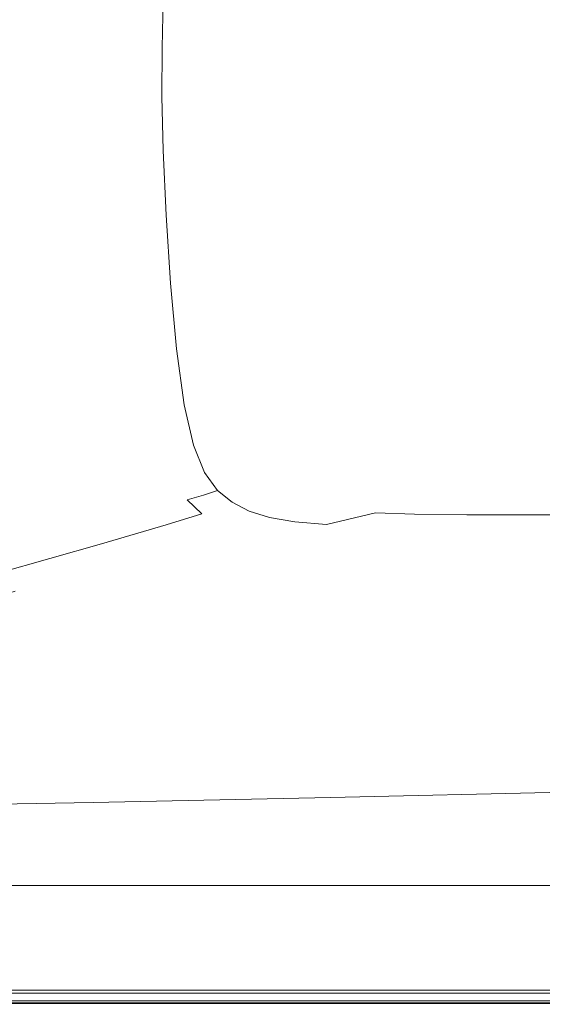
# Model space of a CAD drawing. Extents: x -850 to 850, y -350 to 350.
# Drawn here: x -587 to -400, y -350 to 4 of the extents above; entities that cross this region are included whole.
import ezdxf

# ---------------------------------------------------------------- set-up
doc = ezdxf.new("R2010")
doc.units = 0
doc.header["$LTSCALE"] = 500
doc.header["$MEASUREMENT"] = 0
doc.layers.add('OPTIMA_CERAMIKA', color=7, linetype='Continuous')

msp = doc.modelspace()

# ---------------------------------------------------------------- linework, layer by layer
at = {"layer": 'OPTIMA_CERAMIKA', "lineweight": 0}
for points, invisible_edges in [([(825.04, 332.69, -292.5), (-630.47, -293.14, -292.24), (-836, 327.46, -292.5), (825.04, 332.69, -292.5)], 15), ([(825.04, 332.69, -292.5), (-609.27, -292.86, -292.3), (-630.47, -293.14, -292.24), (825.04, 332.69, -292.5)], 15), ([(825.04, 332.69, -292.5), (609.27, -292.86, -292.3), (-609.27, -292.86, -292.3), (825.04, 332.69, -292.5)], 15), ([(-624.85, -4.16, 6), (-585.8, -5.13, -55.47), (-585.4, 15.04, -55.47), (-624.44, 18.14, 6)], 15), ([(-561.34, -5.74, -94.42), (-560.94, 13.08, -94.42), (-585.4, 15.04, -55.47), (-585.8, -5.13, -55.47)], 15), ([(-547.81, -6.09, -116.48), (-547.42, 11.97, -116.48), (-560.94, 13.08, -94.42), (-561.34, -5.74, -94.42)], 15), ([(-547.81, -6.09, -116.48), (-541.56, -6.26, -127.32), (-541.17, 11.42, -127.32), (-547.42, 11.97, -116.48)], 15), ([(-541.56, -6.26, -127.32), (-538.94, -6.34, -132.58), (-538.55, 11.16, -132.58), (-541.17, 11.42, -127.32)], 15), ([(-536.28, -6.43, -137.91), (-535.9, 10.89, -137.91), (-538.55, 11.16, -132.58), (-538.94, -6.34, -132.58)], 15), ([(-517.81, -6.41, -142.94), (-517.43, 10.49, -142.94), (-535.9, 10.89, -137.91), (-536.28, -6.43, -137.91)], 11), ([(-517.81, -6.41, -142.94), (-467.72, -6.2, -147.33), (-467.36, 9.84, -147.33), (-517.43, 10.49, -142.94)], 15), ([(-467.72, -6.2, -147.33), (-370.24, -5.7, -150.72), (-369.92, 8.81, -150.72), (-467.36, 9.84, -147.33)], 15), ([(-624.85, -4.16, 6), (-624.72, -26.57, 6), (-585.74, -25.44, -55.47), (-585.8, -5.13, -55.47)], 15), ([(-561.34, -5.74, -94.42), (-585.8, -5.13, -55.47), (-585.74, -25.44, -55.47), (-561.32, -24.72, -94.42)], 15), ([(-547.81, -6.09, -116.48), (-561.34, -5.74, -94.42), (-561.32, -24.72, -94.42), (-547.82, -24.32, -116.48)], 15), ([(-547.81, -6.09, -116.48), (-547.82, -24.32, -116.48), (-541.59, -24.12, -127.32), (-541.56, -6.26, -127.32)], 15), ([(-541.56, -6.26, -127.32), (-541.59, -24.12, -127.32), (-538.97, -24.02, -132.58), (-538.94, -6.34, -132.58)], 15), ([(-536.28, -6.43, -137.91), (-538.94, -6.34, -132.58), (-538.97, -24.02, -132.58), (-536.32, -23.93, -137.91)], 15), ([(-517.81, -6.41, -142.94), (-536.28, -6.43, -137.91), (-536.32, -23.93, -137.91), (-517.85, -23.5, -142.94)], 13), ([(-517.81, -6.41, -142.94), (-517.85, -23.5, -142.94), (-467.76, -22.42, -147.33), (-467.72, -6.2, -147.33)], 15), ([(-467.72, -6.2, -147.33), (-467.76, -22.42, -147.33), (-370.26, -20.36, -150.72), (-370.24, -5.7, -150.72)], 15), ([(-467.76, -22.42, -147.33), (-467.36, -40.52, -147.33), (-369.89, -36.74, -150.72), (-370.26, -20.36, -150.72)], 15), ([(-561.32, -24.72, -94.42), (-585.74, -25.44, -55.47), (-585.12, -47.13, -55.47), (-560.79, -45.35, -94.42)], 15), ([(-547.82, -24.32, -116.48), (-561.32, -24.72, -94.42), (-560.79, -45.35, -94.42), (-547.34, -44.35, -116.48)], 15), ([(-547.82, -24.32, -116.48), (-547.34, -44.35, -116.48), (-541.13, -43.85, -127.32), (-541.59, -24.12, -127.32)], 15), ([(-541.59, -24.12, -127.32), (-541.13, -43.85, -127.32), (-538.52, -43.61, -132.58), (-538.97, -24.02, -132.58)], 15), ([(-536.32, -23.93, -137.91), (-538.97, -24.02, -132.58), (-538.52, -43.61, -132.58), (-535.89, -43.37, -137.91)], 15), ([(-517.85, -23.5, -142.94), (-536.32, -23.93, -137.91), (-535.89, -43.37, -137.91), (-517.43, -42.54, -142.94)], 13), ([(-517.85, -23.5, -142.94), (-517.43, -42.54, -142.94), (-467.36, -40.52, -147.33), (-467.76, -22.42, -147.33)], 15), ([(-624.72, -26.57, 6), (-623.96, -49.93, 6), (-585.12, -47.13, -55.47), (-585.74, -25.44, -55.47)], 15), ([(-466.4, -62.22, -147.33), (-369, -56.39, -150.72), (-369.89, -36.74, -150.72), (-467.36, -40.52, -147.33)], 15), ([(-516.43, -65.3, -142.94), (-466.4, -62.22, -147.33), (-467.36, -40.52, -147.33), (-517.43, -42.54, -142.94)], 15), ([(-559.64, -69.12, -94.42), (-560.79, -45.35, -94.42), (-585.12, -47.13, -55.47), (-583.85, -71.43, -55.47)], 15), ([(-546.25, -67.81, -116.48), (-547.34, -44.35, -116.48), (-560.79, -45.35, -94.42), (-559.64, -69.12, -94.42)], 15), ([(-546.25, -67.81, -116.48), (-540.08, -67.16, -127.32), (-541.13, -43.85, -127.32), (-547.34, -44.35, -116.48)], 15), ([(-540.08, -67.16, -127.32), (-537.48, -66.85, -132.58), (-538.52, -43.61, -132.58), (-541.13, -43.85, -127.32)], 15), ([(-534.86, -66.53, -137.91), (-535.89, -43.37, -137.91), (-538.52, -43.61, -132.58), (-537.48, -66.85, -132.58)], 15), ([(-516.43, -65.3, -142.94), (-517.43, -42.54, -142.94), (-535.89, -43.37, -137.91), (-534.86, -66.53, -137.91)], 11), ([(-622.5, -75.08, 6), (-583.85, -71.43, -55.47), (-585.12, -47.13, -55.47), (-623.96, -49.93, 6)], 15), ([(-464.9, -85.25, -147.33), (-367.62, -77.25, -150.72), (-369, -56.39, -150.72), (-466.4, -62.22, -147.33)], 15), ([(-514.85, -89.42, -142.94), (-464.9, -85.25, -147.33), (-466.4, -62.22, -147.33), (-516.43, -65.3, -142.94)], 15), ([(-544.57, -92.46, -116.48), (-538.43, -91.75, -127.32), (-540.08, -67.16, -127.32), (-546.25, -67.81, -116.48)], 15), ([(-538.43, -91.75, -127.32), (-535.86, -91.4, -132.58), (-537.48, -66.85, -132.58), (-540.08, -67.16, -127.32)], 15), ([(-533.25, -91.05, -137.91), (-534.86, -66.53, -137.91), (-537.48, -66.85, -132.58), (-535.86, -91.4, -132.58)], 15), ([(-514.85, -89.42, -142.94), (-516.43, -65.3, -142.94), (-534.86, -66.53, -137.91), (-533.25, -91.05, -137.91)], 11), ([(-557.87, -93.91, -94.42), (-559.64, -69.12, -94.42), (-583.85, -71.43, -55.47), (-581.94, -96.46, -55.47)], 15), ([(-544.57, -92.46, -116.48), (-546.25, -67.81, -116.48), (-559.64, -69.12, -94.42), (-557.87, -93.91, -94.42)], 15), ([(-620.38, -100.5, 6), (-581.94, -96.46, -55.47), (-583.85, -71.43, -55.47), (-622.5, -75.08, 6)], 15), ([(-464.9, -85.25, -147.33), (-462.85, -107.35, -147.33), (-365.74, -97.28, -150.72), (-367.62, -77.25, -150.72)], 15), ([(-514.85, -89.42, -142.94), (-512.71, -112.57, -142.94), (-462.85, -107.35, -147.33), (-464.9, -85.25, -147.33)], 15), ([(-544.57, -92.46, -116.48), (-542.29, -116.07, -116.48), (-536.2, -115.3, -127.32), (-538.43, -91.75, -127.32)], 15), ([(-538.43, -91.75, -127.32), (-536.2, -115.3, -127.32), (-533.65, -114.94, -132.58), (-535.86, -91.4, -132.58)], 15), ([(-533.25, -91.05, -137.91), (-535.86, -91.4, -132.58), (-533.65, -114.94, -132.58), (-531.06, -114.56, -137.91)], 15), ([(-514.85, -89.42, -142.94), (-533.25, -91.05, -137.91), (-531.06, -114.56, -137.91), (-512.71, -112.57, -142.94)], 13), ([(-557.87, -93.91, -94.42), (-581.94, -96.46, -55.47), (-579.43, -120.35, -55.47), (-555.51, -117.61, -94.42)], 15), ([(-544.57, -92.46, -116.48), (-557.87, -93.91, -94.42), (-555.51, -117.61, -94.42), (-542.29, -116.07, -116.48)], 15), ([(-620.38, -100.5, 6), (-617.64, -124.66, 6), (-579.43, -120.35, -55.47), (-581.94, -96.46, -55.47)], 15), ([(-462.85, -107.35, -147.33), (-460.25, -126.26, -147.33), (-363.36, -114.43, -150.72), (-365.74, -97.28, -150.72)], 15), ([(-512.71, -112.57, -142.94), (-510, -132.38, -142.94), (-460.25, -126.26, -147.33), (-462.85, -107.35, -147.33)], 15), ([(-512.71, -112.57, -142.94), (-531.06, -114.56, -137.91), (-528.3, -134.71, -137.91), (-510, -132.38, -142.94)], 13), ([(-542.29, -116.07, -116.48), (-555.51, -117.61, -94.42), (-552.58, -138.14, -94.42), (-539.44, -136.4, -116.48)], 15), ([(-542.29, -116.07, -116.48), (-539.44, -136.4, -116.48), (-533.39, -135.54, -127.32), (-536.2, -115.3, -127.32)], 15), ([(-536.2, -115.3, -127.32), (-533.39, -135.54, -127.32), (-530.86, -135.13, -132.58), (-533.65, -114.94, -132.58)], 15), ([(-531.06, -114.56, -137.91), (-533.65, -114.94, -132.58), (-530.86, -135.13, -132.58), (-528.3, -134.71, -137.91)], 15), ([(-457.12, -139.71, -147.33), (-360.49, -126.63, -150.72), (-363.36, -114.43, -150.72), (-460.25, -126.26, -147.33)], 15), ([(-555.51, -117.61, -94.42), (-579.43, -120.35, -55.47), (-576.34, -141.21, -55.47), (-552.58, -138.14, -94.42)], 15), ([(-617.64, -124.66, 6), (-614.3, -146.05, 6), (-576.34, -141.21, -55.47), (-579.43, -120.35, -55.47)], 15), ([(-506.72, -146.51, -142.94), (-457.12, -139.71, -147.33), (-460.25, -126.26, -147.33), (-510, -132.38, -142.94)], 15), ([(-453.4, -148.81, -147.33), (-357.08, -134.89, -150.72), (-360.49, -126.63, -150.72), (-457.12, -139.71, -147.33)], 15), ([(-506.72, -146.51, -142.94), (-510, -132.38, -142.94), (-528.3, -134.71, -137.91), (-524.96, -149.12, -137.91)], 11), ([(-536.03, -151.21, -116.48), (-539.44, -136.4, -116.48), (-552.58, -138.14, -94.42), (-549.07, -153.36, -94.42)], 15), ([(-536.03, -151.21, -116.48), (-530.01, -150.15, -127.32), (-533.39, -135.54, -127.32), (-539.44, -136.4, -116.48)], 15), ([(-530.01, -150.15, -127.32), (-527.5, -149.64, -132.58), (-530.86, -135.13, -132.58), (-533.39, -135.54, -127.32)], 15), ([(-524.96, -149.12, -137.91), (-528.3, -134.71, -137.91), (-530.86, -135.13, -132.58), (-527.5, -149.64, -132.58)], 15), ([(-453.4, -148.81, -147.33), (-449.05, -154.65, -147.33), (-353.09, -140.2, -150.72), (-357.08, -134.89, -150.72)], 15), ([(-610.41, -163.15, 6), (-572.69, -157.16, -55.47), (-576.34, -141.21, -55.47), (-614.3, -146.05, 6)], 15), ([(-549.07, -153.36, -94.42), (-552.58, -138.14, -94.42), (-576.34, -141.21, -55.47), (-572.69, -157.16, -55.47)], 15), ([(-502.84, -156.1, -142.94), (-453.4, -148.81, -147.33), (-457.12, -139.71, -147.33), (-506.72, -146.51, -142.94)], 15), ([(-449.05, -154.65, -147.33), (-444.02, -158.36, -147.33), (-348.48, -143.55, -150.72), (-353.09, -140.2, -150.72)], 15), ([(-438.27, -161.02, -147.33), (-343.21, -145.95, -150.72), (-348.48, -143.55, -150.72), (-444.02, -158.36, -147.33)], 15), ([(-502.84, -156.1, -142.94), (-506.72, -146.51, -142.94), (-524.96, -149.12, -137.91), (-521.01, -158.98, -137.91)], 11), ([(-431.32, -162.83, -147.33), (-336.85, -147.58, -150.72), (-343.21, -145.95, -150.72), (-438.27, -161.02, -147.33)], 15), ([(-431.32, -162.83, -147.33), (-422.69, -164, -147.33), (-328.97, -148.62, -150.72), (-336.85, -147.58, -150.72)], 15), ([(-532, -161.64, -116.48), (-536.03, -151.21, -116.48), (-549.07, -153.36, -94.42), (-544.97, -164.34, -94.42)], 15), ([(-532, -161.64, -116.48), (-526.03, -160.3, -127.32), (-530.01, -150.15, -127.32), (-536.03, -151.21, -116.48)], 15), ([(-526.03, -160.3, -127.32), (-523.54, -159.64, -132.58), (-527.5, -149.64, -132.58), (-530.01, -150.15, -127.32)], 15), ([(-521.01, -158.98, -137.91), (-524.96, -149.12, -137.91), (-527.5, -149.64, -132.58), (-523.54, -159.64, -132.58)], 15), ([(-502.84, -156.1, -142.94), (-498.3, -162.31, -142.94), (-449.05, -154.65, -147.33), (-453.4, -148.81, -147.33)], 15), ([(-422.69, -164, -147.33), (-411.91, -164.71, -147.33), (-319.15, -149.28, -150.72), (-328.97, -148.62, -150.72)], 15), ([(-398.51, -165.17, -147.33), (-306.94, -149.74, -150.72), (-319.15, -149.28, -150.72), (-411.91, -164.71, -147.33)], 15), ([(-544.97, -164.34, -94.42), (-549.07, -153.36, -94.42), (-572.69, -157.16, -55.47), (-568.45, -169.1, -55.47)], 15), ([(-498.3, -162.31, -142.94), (-493.05, -166.31, -142.94), (-444.02, -158.36, -147.33), (-449.05, -154.65, -147.33)], 15), ([(-605.95, -176.61, 6), (-568.45, -169.1, -55.47), (-572.69, -157.16, -55.47), (-610.41, -163.15, 6)], 15), ([(-521.01, -158.98, -137.91), (-523.54, -159.64, -132.58), (-518.91, -166.3, -132.58), (-516.4, -165.44, -137.91)], 11), ([(-502.84, -156.1, -142.94), (-521.01, -158.98, -137.91), (-516.4, -165.44, -137.91), (-498.3, -162.31, -142.94)], 13), ([(-487.06, -169.23, -142.94), (-438.27, -161.02, -147.33), (-444.02, -158.36, -147.33), (-493.05, -166.31, -142.94)], 15), ([(-532, -161.64, -116.48), (-544.97, -164.34, -94.42), (-540.23, -172.13, -94.42), (-527.32, -168.81, -116.48)], 15), ([(-532, -161.64, -116.48), (-527.32, -168.81, -116.48), (-521.38, -167.14, -127.32), (-526.03, -160.3, -127.32)], 13), ([(-526.03, -160.3, -127.32), (-521.38, -167.14, -127.32), (-518.91, -166.3, -132.58), (-523.54, -159.64, -132.58)], 13), ([(-498.3, -162.31, -142.94), (-516.4, -165.44, -137.91), (-511.08, -169.68, -137.91), (-493.05, -166.31, -142.94)], 13), ([(-479.81, -171.27, -142.94), (-431.32, -162.83, -147.33), (-438.27, -161.02, -147.33), (-487.06, -169.23, -142.94)], 15), ([(-544.97, -164.34, -94.42), (-568.45, -169.1, -55.47), (-563.6, -177.94, -55.47), (-540.23, -172.13, -94.42)], 15), ([(-516.4, -165.44, -137.91), (-518.91, -166.3, -132.58), (-513.57, -170.76, -132.58), (-511.08, -169.68, -137.91)], 15), ([(-479.81, -171.27, -142.94), (-470.82, -172.61, -142.94), (-422.69, -164, -147.33), (-431.32, -162.83, -147.33)], 15), ([(-470.82, -172.61, -142.94), (-459.58, -173.45, -142.94), (-411.91, -164.71, -147.33), (-422.69, -164, -147.33)], 15), ([(-445.59, -173.97, -142.94), (-398.51, -165.17, -147.33), (-411.91, -164.71, -147.33), (-459.58, -173.45, -142.94)], 7), ([(-426.69, -174.22, -142.94), (-380.43, -165.42, -147.33), (-398.51, -165.17, -147.33), (-445.59, -173.97, -142.94)], 7), ([(-426.69, -174.22, -142.94), (-400.72, -174.23, -142.94), (-355.64, -165.49, -147.33), (-380.43, -165.42, -147.33)], 15), ([(-400.72, -174.23, -142.94), (-365.51, -174.06, -142.94), (-322.09, -165.43, -147.33), (-355.64, -165.49, -147.33)], 15), ([(-605.95, -176.61, 6), (-600.93, -187.07, 6), (-563.6, -177.94, -55.47), (-568.45, -169.1, -55.47)], 15), ([(-527.32, -168.81, -116.48), (-540.23, -172.13, -94.42), (-534.82, -177.76, -94.42), (-521.96, -173.84, -116.48)], 3), ([(-527.32, -168.81, -116.48), (-521.96, -173.84, -116.48), (-516.04, -171.82, -127.32), (-521.38, -167.14, -127.32)], 15), ([(-521.38, -167.14, -127.32), (-516.04, -171.82, -127.32), (-513.57, -170.76, -132.58), (-518.91, -166.3, -132.58)], 15), ([(-504.99, -172.86, -137.91), (-511.08, -169.68, -137.91), (-513.57, -170.76, -132.58), (-507.49, -174.19, -132.58)], 15), ([(-487.06, -169.23, -142.94), (-493.05, -166.31, -142.94), (-511.08, -169.68, -137.91), (-504.99, -172.86, -137.91)], 11), ([(-479.81, -171.27, -142.94), (-487.06, -169.23, -142.94), (-504.99, -172.86, -137.91), (-497.65, -175.15, -137.91)], 11), ([(-540.23, -172.13, -94.42), (-563.6, -177.94, -55.47), (-558.11, -184.56, -55.47), (-534.82, -177.76, -94.42)], 11), ([(-515.86, -177.86, -116.48), (-509.95, -175.51, -127.32), (-516.04, -171.82, -127.32), (-521.96, -173.84, -116.48)], 15), ([(-509.95, -175.51, -127.32), (-507.49, -174.19, -132.58), (-513.57, -170.76, -132.58), (-516.04, -171.82, -127.32)], 15), ([(-497.65, -175.15, -137.91), (-504.99, -172.86, -137.91), (-507.49, -174.19, -132.58), (-500.15, -176.74, -132.58)], 15), ([(-479.81, -171.27, -142.94), (-497.65, -175.15, -137.91), (-488.54, -176.71, -137.91), (-470.82, -172.61, -142.94)], 13), ([(-470.82, -172.61, -142.94), (-488.54, -176.71, -137.91), (-477.17, -177.72, -137.91), (-459.58, -173.45, -142.94)], 13), ([(-515.86, -177.86, -116.48), (-521.96, -173.84, -116.48), (-534.82, -177.76, -94.42), (-528.71, -182.29, -94.42)], 15), ([(-508.54, -180.98, -116.48), (-502.61, -178.31, -127.32), (-509.95, -175.51, -127.32), (-515.86, -177.86, -116.48)], 15), ([(-502.61, -178.31, -127.32), (-500.15, -176.74, -132.58), (-507.49, -174.19, -132.58), (-509.95, -175.51, -127.32)], 15), ([(-502.61, -178.31, -127.32), (-493.53, -180.36, -127.32), (-491.06, -178.55, -132.58), (-500.15, -176.74, -132.58)], 15), ([(-497.65, -175.15, -137.91), (-500.15, -176.74, -132.58), (-491.06, -178.55, -132.58), (-488.54, -176.71, -137.91)], 15), ([(-488.54, -176.71, -137.91), (-491.06, -178.55, -132.58), (-479.7, -179.75, -132.58), (-477.17, -177.72, -137.91)], 15), ([(-445.59, -173.97, -142.94), (-459.58, -173.45, -142.94), (-477.17, -177.72, -137.91), (-463.01, -178.35, -137.91)], 13), ([(-426.69, -174.22, -142.94), (-445.59, -173.97, -142.94), (-463.01, -178.35, -137.91), (-443.86, -178.62, -137.91)], 15), ([(-426.69, -174.22, -142.94), (-443.86, -178.62, -137.91), (-417.48, -178.61, -137.91), (-400.72, -174.23, -142.94)], 7), ([(-400.72, -174.23, -142.94), (-417.48, -178.61, -137.91), (-381.67, -178.34, -137.91), (-365.51, -174.06, -142.94)], 7), ([(-600.93, -187.07, 6), (-595.32, -195.19, 6), (-558.11, -184.56, -55.47), (-563.6, -177.94, -55.47)], 13), ([(-528.71, -182.29, -94.42), (-534.82, -177.76, -94.42), (-558.11, -184.56, -55.47), (-551.97, -189.86, -55.47)], 15), ([(-508.54, -180.98, -116.48), (-515.86, -177.86, -116.48), (-528.71, -182.29, -94.42), (-521.4, -185.83, -94.42)], 15), ([(-508.54, -180.98, -116.48), (-499.48, -183.28, -116.48), (-493.53, -180.36, -127.32), (-502.61, -178.31, -127.32)], 15), ([(-493.53, -180.36, -127.32), (-482.2, -181.75, -127.32), (-479.7, -179.75, -132.58), (-491.06, -178.55, -132.58)], 15), ([(-468.12, -182.61, -127.32), (-465.58, -180.49, -132.58), (-479.7, -179.75, -132.58), (-482.2, -181.75, -127.32)], 15), ([(-463.01, -178.35, -137.91), (-477.17, -177.72, -137.91), (-479.7, -179.75, -132.58), (-465.58, -180.49, -132.58)], 15), ([(-443.86, -178.62, -137.91), (-463.01, -178.35, -137.91), (-465.58, -180.49, -132.58), (-446.46, -180.82, -132.58)], 15), ([(-443.86, -178.62, -137.91), (-446.46, -180.82, -132.58), (-420.07, -180.78, -132.58), (-417.48, -178.61, -137.91)], 15), ([(-417.48, -178.61, -137.91), (-420.07, -180.78, -132.58), (-384.18, -180.42, -132.58), (-381.67, -178.34, -137.91)], 15), ([(-521.4, -185.83, -94.42), (-528.71, -182.29, -94.42), (-551.97, -189.86, -55.47), (-544.69, -193.99, -55.47)], 15), ([(-508.54, -180.98, -116.48), (-521.4, -185.83, -94.42), (-512.4, -188.48, -94.42), (-499.48, -183.28, -116.48)], 15), ([(-499.48, -183.28, -116.48), (-512.4, -188.48, -94.42), (-501.22, -190.34, -94.42), (-488.2, -184.89, -116.48)], 15), ([(-499.48, -183.28, -116.48), (-488.2, -184.89, -116.48), (-482.2, -181.75, -127.32), (-493.53, -180.36, -127.32)], 15), ([(-474.2, -185.89, -116.48), (-468.12, -182.61, -127.32), (-482.2, -181.75, -127.32), (-488.2, -184.89, -116.48)], 15), ([(-455.14, -186.33, -116.48), (-449.02, -182.98, -127.32), (-468.12, -182.61, -127.32), (-474.2, -185.89, -116.48)], 15), ([(-449.02, -182.98, -127.32), (-446.46, -180.82, -132.58), (-465.58, -180.49, -132.58), (-468.12, -182.61, -127.32)], 15), ([(-455.14, -186.33, -116.48), (-428.68, -186.27, -116.48), (-422.63, -182.93, -127.32), (-449.02, -182.98, -127.32)], 15), ([(-449.02, -182.98, -127.32), (-422.63, -182.93, -127.32), (-420.07, -180.78, -132.58), (-446.46, -180.82, -132.58)], 15), ([(-428.68, -186.27, -116.48), (-392.5, -185.76, -116.48), (-386.67, -182.48, -127.32), (-422.63, -182.93, -127.32)], 15), ([(-422.63, -182.93, -127.32), (-386.67, -182.48, -127.32), (-384.18, -180.42, -132.58), (-420.07, -180.78, -132.58)], 15), ([(-589.13, -201.61, 6), (-551.97, -189.86, -55.47), (-558.11, -184.56, -55.47), (-595.32, -195.19, 6)], 15), ([(-521.4, -185.83, -94.42), (-544.69, -193.99, -55.47), (-535.79, -197.07, -55.47), (-512.4, -188.48, -94.42)], 15), ([(-474.2, -185.89, -116.48), (-488.2, -184.89, -116.48), (-501.22, -190.34, -94.42), (-487.38, -191.51, -94.42)], 15), ([(-455.14, -186.33, -116.48), (-474.2, -185.89, -116.48), (-487.38, -191.51, -94.42), (-468.39, -192.07, -94.42)], 15), ([(-455.14, -186.33, -116.48), (-468.39, -192.07, -94.42), (-441.77, -192.04, -94.42), (-428.68, -186.27, -116.48)], 15), ([(-428.68, -186.27, -116.48), (-441.77, -192.04, -94.42), (-405.05, -191.49, -94.42), (-392.5, -185.76, -116.48)], 15), ([(-344.25, -184.84, -116.48), (-392.5, -185.76, -116.48), (-405.05, -191.49, -94.42), (-355.75, -190.47, -94.42)], 15), ([(-581.89, -206.55, 6), (-544.69, -193.99, -55.47), (-551.97, -189.86, -55.47), (-589.13, -201.61, 6)], 15), ([(-512.4, -188.48, -94.42), (-535.79, -197.07, -55.47), (-524.79, -199.26, -55.47), (-501.22, -190.34, -94.42)], 15), ([(-487.38, -191.51, -94.42), (-501.22, -190.34, -94.42), (-524.79, -199.26, -55.47), (-511.23, -200.68, -55.47)], 15), ([(-355.75, -190.47, -94.42), (-405.05, -191.49, -94.42), (-427.7, -200.92, -55.47), (-376.46, -199.85, -55.47)], 15), ([(-581.89, -206.55, 6), (-573.15, -210.22, 6), (-535.79, -197.07, -55.47), (-544.69, -193.99, -55.47)], 15), ([(-468.39, -192.07, -94.42), (-487.38, -191.51, -94.42), (-511.23, -200.68, -55.47), (-492.35, -201.39, -55.47)], 15), ([(-468.39, -192.07, -94.42), (-492.35, -201.39, -55.47), (-465.42, -201.46, -55.47), (-441.77, -192.04, -94.42)], 15), ([(-441.77, -192.04, -94.42), (-465.42, -201.46, -55.47), (-427.7, -200.92, -55.47), (-405.05, -191.49, -94.42)], 15), ([(-573.15, -210.22, 6), (-562.44, -212.82, 6), (-524.79, -199.26, -55.47), (-535.79, -197.07, -55.47)], 15), ([(-549.31, -214.57, 6), (-511.23, -200.68, -55.47), (-524.79, -199.26, -55.47), (-562.44, -212.82, 6)], 15), ([(-530.61, -215.52, 6), (-492.35, -201.39, -55.47), (-511.23, -200.68, -55.47), (-549.31, -214.57, 6)], 15), ([(-530.61, -215.52, 6), (-503.16, -215.75, 6), (-465.42, -201.46, -55.47), (-492.35, -201.39, -55.47)], 15), ([(-503.16, -215.75, 6), (-463.82, -215.3, 6), (-427.7, -200.92, -55.47), (-465.42, -201.46, -55.47)], 15), ([(-409.44, -214.24, 6), (-376.46, -199.85, -55.47), (-427.7, -200.92, -55.47), (-463.82, -215.3, 6)], 15), ([(-344.75, -212.69, 6), (-315.92, -198.35, -55.47), (-376.46, -199.85, -55.47), (-409.44, -214.24, 6)], 15), ([(-626.01, -221.25, 78.66), (-581.89, -206.55, 6), (-589.13, -201.61, 6), (-633.2, -215.4, 78.66)], 11), ([(-626.01, -221.25, 78.66), (-617.45, -225.55, 78.65), (-573.15, -210.22, 6), (-581.89, -206.55, 6)], 15), ([(-617.45, -225.55, 78.65), (-607.08, -228.6, 78.65), (-562.44, -212.82, 6), (-573.15, -210.22, 6)], 15), ([(-594.47, -230.71, 78.65), (-549.31, -214.57, 6), (-562.44, -212.82, 6), (-607.08, -228.6, 78.65)], 15), ([(-575.96, -231.94, 78.64), (-530.61, -215.52, 6), (-549.31, -214.57, 6), (-594.47, -230.71, 78.65)], 15), ([(-575.96, -231.94, 78.64), (-547.91, -232.36, 78.64), (-503.16, -215.75, 6), (-530.61, -215.52, 6)], 15), ([(-547.91, -232.36, 78.64), (-506.64, -232.04, 78.64), (-463.82, -215.3, 6), (-503.16, -215.75, 6)], 15), ([(-448.51, -231.04, 78.64), (-409.44, -214.24, 6), (-463.82, -215.3, 6), (-506.64, -232.04, 78.64)], 15), ([(-378.88, -229.48, 78.64), (-344.75, -212.69, 6), (-409.44, -214.24, 6), (-448.51, -231.04, 78.64)], 15), ([(-378.88, -229.48, 78.64), (-448.51, -231.04, 78.64), (-487.49, -247.64, 151.11), (-412.93, -246.1, 151.1)], 15), ([(-378.88, -229.48, 78.64), (-412.93, -246.1, 151.1), (-331.64, -244.08, 151.1), (-303.11, -227.5, 78.64)], 15), ([(-575.96, -231.94, 78.64), (-594.47, -230.71, 78.65), (-639.55, -246.63, 151.15), (-621.23, -248.14, 151.14)], 15), ([(-575.96, -231.94, 78.64), (-621.23, -248.14, 151.14), (-592.55, -248.76, 151.12), (-547.91, -232.36, 78.64)], 15), ([(-547.91, -232.36, 78.64), (-592.55, -248.76, 151.12), (-549.36, -248.57, 151.11), (-506.64, -232.04, 78.64)], 15), ([(-448.51, -231.04, 78.64), (-506.64, -232.04, 78.64), (-549.36, -248.57, 151.11), (-487.49, -247.64, 151.11)], 15), ([(-412.93, -246.1, 151.1), (-487.49, -247.64, 151.11), (-520.2, -261.45, 212.06), (-441.49, -259.93, 212.05)], 15), ([(-412.93, -246.1, 151.1), (-441.49, -259.93, 212.05), (-355.56, -257.89, 212.05), (-331.64, -244.08, 151.1)], 15), ([(-592.55, -248.76, 151.12), (-630.02, -262.38, 212.1), (-585.2, -262.31, 212.07), (-549.36, -248.57, 151.11)], 15), ([(-487.49, -247.64, 151.11), (-549.36, -248.57, 151.11), (-585.2, -262.31, 212.07), (-520.2, -261.45, 212.06)], 15), ([(-459.18, -268.36, 250.13), (-370.38, -266.31, 250.12), (-355.56, -257.89, 212.05), (-441.49, -259.93, 212.05)], 15), ([(-540.44, -269.87, 250.14), (-520.2, -261.45, 212.06), (-585.2, -262.31, 212.07), (-607.38, -270.68, 250.17)], 15), ([(-459.18, -268.36, 250.13), (-441.49, -259.93, 212.05), (-520.2, -261.45, 212.06), (-540.44, -269.87, 250.14)], 15), ([(-653.2, -270.69, 250.22), (-607.38, -270.68, 250.17), (-585.2, -262.31, 212.07), (-630.02, -262.38, 212.1)], 15), ([(-468.63, -272.72, 270.86), (-459.18, -268.36, 250.13), (-540.44, -269.87, 250.14), (-551.26, -274.22, 270.88)], 15), ([(-468.63, -272.72, 270.86), (-378.3, -270.66, 270.85), (-370.38, -266.31, 250.12), (-459.18, -268.36, 250.13)], 15), ([(-551.26, -274.22, 270.88), (-540.44, -269.87, 250.14), (-607.38, -270.68, 250.17), (-619.22, -275.02, 270.93)], 15), ([(-472.51, -274.35, 279.77), (-474.12, -274.73, 284.22), (-382.91, -272.67, 284.21), (-381.55, -272.28, 279.75)], 15), ([(-468.63, -272.72, 270.86), (-472.51, -274.35, 279.77), (-381.55, -272.28, 279.75), (-378.3, -270.66, 270.85)], 15), ([(-551.26, -274.22, 270.88), (-619.22, -275.02, 270.93), (-624.07, -276.63, 279.87), (-555.68, -275.84, 279.8)], 15), ([(-475.84, -275.08, 286.5), (-562.36, -276.67, 286.52), (-564.16, -277.03, 287.39), (-476.4, -275.36, 287.38)], 15), ([(-475.69, -275.76, 288.41), (-476.4, -275.36, 287.38), (-564.16, -277.03, 287.39), (-561.05, -277.47, 288.42)], 15), ([(-474.81, -274.88, 285.52), (-559.02, -276.4, 285.56), (-562.36, -276.67, 286.52), (-475.84, -275.08, 286.5)], 15), ([(-474.68, -277.29, 289.48), (-475.69, -275.76, 288.41), (-561.05, -277.47, 288.42), (-556.87, -279, 289.48)], 13), ([(-474.81, -274.88, 285.52), (-474.12, -274.73, 284.22), (-557.51, -276.23, 284.27), (-559.02, -276.4, 285.56)], 15), ([(-472.51, -274.35, 279.77), (-555.68, -275.84, 279.8), (-557.51, -276.23, 284.27), (-474.12, -274.73, 284.22)], 15), ([(-468.63, -272.72, 270.86), (-551.26, -274.22, 270.88), (-555.68, -275.84, 279.8), (-472.51, -274.35, 279.77)], 15), ([(-475.84, -275.08, 286.5), (-476.4, -275.36, 287.38), (-383.64, -273.24, 287.38), (-383.51, -272.98, 286.49)], 15), ([(-475.69, -275.76, 288.41), (-383.72, -273.62, 288.41), (-383.64, -273.24, 287.38), (-476.4, -275.36, 287.38)], 15), ([(-474.81, -274.88, 285.52), (-475.84, -275.08, 286.5), (-383.51, -272.98, 286.49), (-383.28, -272.81, 285.5)], 15), ([(-474.68, -277.29, 289.48), (-383.76, -275.18, 289.47), (-383.72, -273.62, 288.41), (-475.69, -275.76, 288.41)], 11), ([(-474.81, -274.88, 285.52), (-383.28, -272.81, 285.5), (-382.91, -272.67, 284.21), (-474.12, -274.73, 284.22)], 15), ([(-474.68, -277.29, 289.48), (-474.35, -280.97, 290.45), (-383.77, -278.93, 290.45), (-383.76, -275.18, 289.47)], 15), ([(-562.36, -276.67, 286.52), (-633.03, -277.5, 286.58), (-644.9, -278.14, 287.41), (-564.16, -277.03, 287.39)], 15), ([(-561.05, -277.47, 288.42), (-564.16, -277.03, 287.39), (-644.9, -278.14, 287.41), (-628.15, -278.69, 288.46)], 11), ([(-559.02, -276.4, 285.56), (-628.12, -277.2, 285.65), (-633.03, -277.5, 286.58), (-562.36, -276.67, 286.52)], 15), ([(-556.87, -279, 289.48), (-561.05, -277.47, 288.42), (-628.15, -278.69, 288.46), (-621.54, -280.24, 289.49)], 13), ([(-559.02, -276.4, 285.56), (-557.51, -276.23, 284.27), (-626.06, -277.02, 284.37), (-628.12, -277.2, 285.65)], 15), ([(-555.68, -275.84, 279.8), (-624.07, -276.63, 279.87), (-626.06, -277.02, 284.37), (-557.51, -276.23, 284.27)], 15), ([(-556.87, -279, 289.48), (-621.54, -280.24, 289.49), (-619.34, -283.8, 290.46), (-555.48, -282.6, 290.45)], 15), ([(-474.68, -277.29, 289.48), (-556.87, -279, 289.48), (-555.48, -282.6, 290.45), (-474.35, -280.97, 290.45)], 15), ([(-474.35, -280.97, 290.45), (-474.35, -287.8, 291.23), (-383.77, -285.93, 291.23), (-383.77, -278.93, 290.45)], 15), ([(-555.48, -282.6, 290.45), (-619.34, -283.8, 290.46), (-619.34, -290.35, 291.23), (-555.48, -289.28, 291.23)], 15), ([(-474.35, -280.97, 290.45), (-555.48, -282.6, 290.45), (-555.48, -289.28, 291.23), (-474.35, -287.8, 291.23)], 15), ([(-383.77, -310.62, 291.93), (-383.77, -285.93, 291.23), (-474.35, -287.8, 291.23), (-474.35, -311.88, 291.93)], 15), ([(-555.48, -312.81, 291.93), (-555.48, -289.28, 291.23), (-619.34, -290.35, 291.23), (-619.34, -313.45, 291.93)], 15), ([(-474.35, -311.88, 291.93), (-474.35, -287.8, 291.23), (-555.48, -289.28, 291.23), (-555.48, -312.81, 291.93)], 15), ([(-608.07, -300.07, -292.17), (-609.27, -292.86, -292.3), (609.27, -292.86, -292.3), (608.07, -300.07, -292.17)], 15), ([(607.6, -303.17, -291.81), (-607.6, -303.17, -291.81), (-608.07, -300.07, -292.17), (608.07, -300.07, -292.17)], 15), ([(-607.6, -303.17, -291.81), (607.6, -303.17, -291.81), (607.27, -305.67, -291.08), (-607.27, -305.67, -291.08)], 15), ([(-607.27, -305.67, -291.08), (607.27, -305.67, -291.08), (607.14, -307.36, -289.86), (-607.14, -307.36, -289.86)], 11), ([(-607.14, -307.36, -289.86), (607.14, -307.36, -289.86), (607.17, -308.46, -288.28), (-607.17, -308.46, -288.28)], 15), ([(-607.99, -310.51, -282.5), (607.99, -310.51, -282.5), (608.69, -311.73, -279.38), (-608.69, -311.73, -279.38)], 15), ([(-607.62, -309.82, -284.48), (607.62, -309.82, -284.48), (607.99, -310.51, -282.5), (-607.99, -310.51, -282.5)], 15), ([(-607.34, -309.21, -286.45), (607.34, -309.21, -286.45), (607.62, -309.82, -284.48), (-607.62, -309.82, -284.48)], 15), ([(-607.17, -308.46, -288.28), (607.17, -308.46, -288.28), (607.34, -309.21, -286.45), (-607.34, -309.21, -286.45)], 15), ([(-474.35, -311.88, 291.93), (-474.35, -336.14, 292), (-383.77, -335.53, 292), (-383.77, -310.62, 291.93)], 15), ([(-619.34, -336.69, 292), (-555.48, -336.5, 292), (-555.48, -312.81, 291.93), (-619.34, -313.45, 291.93)], 15), ([(-619.21, -329.43, -236.2), (-610, -313.93, -273.98), (610, -313.93, -273.98), (619.21, -329.43, -236.2)], 15), ([(-608.69, -311.73, -279.38), (608.69, -311.73, -279.38), (610, -313.93, -273.98), (-610, -313.93, -273.98)], 15), ([(-555.48, -312.81, 291.93), (-555.48, -336.5, 292), (-474.35, -336.14, 292), (-474.35, -311.88, 291.93)], 15), ([(-619.21, -329.43, -236.2), (619.21, -329.43, -236.2), (622.94, -335.83, -220.55), (-622.94, -335.83, -220.55)], 15), ([(-622.94, -335.83, -220.55), (622.94, -335.83, -220.55), (626.02, -341.3, -207.15), (-626.02, -341.3, -207.15)], 15), ([(-383.77, -346.87, 291.92), (-383.77, -335.53, 292), (-474.35, -336.14, 292), (-474.35, -347.09, 291.92)], 15), ([(-555.48, -347.18, 291.92), (-555.48, -336.5, 292), (-619.34, -336.69, 292), (-619.34, -347.2, 291.92)], 15), ([(-474.35, -347.09, 291.92), (-474.35, -336.14, 292), (-555.48, -336.5, 292), (-555.48, -347.18, 291.92)], 15), ([(-626.02, -341.3, -207.15), (626.02, -341.3, -207.15), (627.87, -344.9, -198.25), (-627.87, -344.9, -198.25)], 15), ([(-627.87, -344.9, -198.25), (627.87, -344.9, -198.25), (628.79, -347.06, -192.73), (-628.79, -347.06, -192.73)], 15), ([(623.31, -345.97, 243.28), (-623.31, -345.97, 243.28), (-624.76, -346.98, 243.28), (624.76, -346.98, 243.28)], 14), ([(-551.62, -347.39, 243.67), (-615.12, -347.39, 243.67), (-613.21, -346.21, 243.65), (-549.87, -346.21, 243.65)], 15), ([(-549.87, -346.21, 243.65), (-613.21, -346.21, 243.65), (-611.16, -344.95, 243.65), (-548, -344.95, 243.65)], 11), ([(-470.96, -347.39, 243.67), (-551.62, -347.39, 243.67), (-549.87, -346.21, 243.65), (-469.41, -346.21, 243.65)], 15), ([(-469.41, -346.21, 243.65), (-549.87, -346.21, 243.65), (-548, -344.95, 243.65), (-467.77, -344.95, 243.65)], 11), ([(-470.96, -347.39, 243.67), (-469.41, -346.21, 243.65), (-379.62, -346.21, 243.65), (-380.92, -347.39, 243.67)], 15), ([(-469.41, -346.21, 243.65), (-467.77, -344.95, 243.65), (-378.24, -344.95, 243.65), (-379.62, -346.21, 243.65)], 13), ([(-628.79, -347.06, -192.73), (628.79, -347.06, -192.73), (629.1, -348.21, -189.45), (-629.1, -348.21, -189.45)], 15), ([(-629.1, -348.21, -189.45), (629.1, -348.21, -189.45), (629.1, -348.78, -187.3), (-629.1, -348.78, -187.3)], 15), ([(629.1, -349.21, -185.13), (-629.1, -349.21, -185.13), (-629.1, -348.78, -187.3), (629.1, -348.78, -187.3)], 15), ([(629.1, -349.52, -183.01), (-629.1, -349.52, -183.01), (-629.1, -349.21, -185.13), (629.1, -349.21, -185.13)], 15), ([(629.1, -349.73, -180.99), (-629.1, -349.73, -180.99), (-629.1, -349.52, -183.01), (629.1, -349.52, -183.01)], 15), ([(-629.1, -349.73, -180.99), (629.1, -349.73, -180.99), (629.1, -349.87, -179.11), (-629.1, -349.87, -179.11)], 15), ([(629.1, -349.95, -177.43), (-629.1, -349.95, -177.43), (-629.1, -349.87, -179.11), (629.1, -349.87, -179.11)], 15), ([(629.01, -349.94, 237.91), (-629.01, -349.94, 237.91), (-629.1, -350, 235.47), (629.1, -350, 235.47)], 15), ([(629.1, -349.99, -169.8), (-629.1, -349.99, -169.8), (-629.1, -349.95, -177.43), (629.1, -349.95, -177.43)], 15), ([(629.1, -350, -150.09), (-629.1, -350, -150.09), (-629.1, -349.99, -169.8), (629.1, -349.99, -169.8)], 15), ([(-629.1, -350, -150.09), (629.1, -350, -150.09), (629.1, -350, 221.65), (-629.1, -350, 221.65)], 15), ([(629.1, -350, 230.27), (-629.1, -350, 230.27), (-629.1, -350, 221.65), (629.1, -350, 221.65)], 15), ([(-629.1, -350, 230.27), (629.1, -350, 230.27), (629.1, -350, 232.87), (-629.1, -350, 232.87)], 15), ([(-629.1, -350, 235.47), (-629.1, -350, 232.87), (629.1, -350, 232.87), (629.1, -350, 235.47)], 15), ([(628.74, -349.75, 240.02), (-628.74, -349.75, 240.02), (-629.01, -349.94, 237.91), (629.01, -349.94, 237.91)], 15), ([(-628.74, -349.75, 240.02), (628.74, -349.75, 240.02), (628.2, -349.37, 241.65), (-628.2, -349.37, 241.65)], 15), ([(627.29, -348.74, 242.63), (-627.29, -348.74, 242.63), (-628.2, -349.37, 241.65), (628.2, -349.37, 241.65)], 15), ([(-627.29, -348.74, 242.63), (627.29, -348.74, 242.63), (626.12, -347.92, 243.11), (-626.12, -347.92, 243.11)], 14), ([(-626.12, -347.92, 243.11), (626.12, -347.92, 243.11), (624.76, -346.98, 243.28), (-624.76, -346.98, 243.28)], 15), ([(-555.48, -347.18, 291.92), (-619.34, -347.2, 291.92), (-619.34, -348.9, 291.68), (-555.48, -348.9, 291.68)], 15), ([(-555.48, -348.9, 291.68), (-619.34, -348.9, 291.68), (-619.34, -349.45, 291.2), (-555.48, -349.45, 291.2)], 15), ([(-555.48, -349.78, 290.4), (-555.48, -349.45, 291.2), (-619.34, -349.45, 291.2), (-619.34, -349.78, 290.4)], 13), ([(-555.48, -349.94, 288.79), (-555.48, -349.78, 290.4), (-619.34, -349.78, 290.4), (-619.34, -349.94, 288.79)], 15), ([(-555.36, -349.92, 245.08), (-555.48, -350, 247.33), (-619.34, -350, 247.33), (-619.21, -349.92, 245.08)], 15), ([(-555.48, -349.94, 288.79), (-619.34, -349.94, 288.79), (-619.34, -350, 285.88), (-555.48, -350, 285.88)], 15), ([(-555.48, -350, 247.33), (-555.48, -350, 274.19), (-619.34, -350, 274.19), (-619.34, -350, 247.33)], 15), ([(-555.48, -350, 285.88), (-619.34, -350, 285.88), (-619.34, -350, 274.19), (-555.48, -350, 274.19)], 15), ([(-555.36, -349.92, 245.08), (-619.21, -349.92, 245.08), (-618.83, -349.68, 244.14), (-555.01, -349.68, 244.14)], 11), ([(-555.01, -349.68, 244.14), (-618.83, -349.68, 244.14), (-618.06, -349.21, 243.89), (-554.31, -349.21, 243.89)], 15), ([(-553.14, -348.42, 243.74), (-554.31, -349.21, 243.89), (-618.06, -349.21, 243.89), (-616.78, -348.42, 243.74)], 15), ([(-551.62, -347.39, 243.67), (-553.14, -348.42, 243.74), (-616.78, -348.42, 243.74), (-615.12, -347.39, 243.67)], 15), ([(-474.35, -347.09, 291.92), (-555.48, -347.18, 291.92), (-555.48, -348.9, 291.68), (-474.35, -348.85, 291.68)], 15), ([(-474.35, -348.85, 291.68), (-555.48, -348.9, 291.68), (-555.48, -349.45, 291.2), (-474.35, -349.43, 291.2)], 15), ([(-474.35, -349.77, 290.4), (-474.35, -349.43, 291.2), (-555.48, -349.45, 291.2), (-555.48, -349.78, 290.4)], 13), ([(-474.35, -349.94, 288.79), (-474.35, -349.77, 290.4), (-555.48, -349.78, 290.4), (-555.48, -349.94, 288.79)], 15), ([(-474.24, -349.92, 245.08), (-474.35, -350, 247.33), (-555.48, -350, 247.33), (-555.36, -349.92, 245.08)], 15), ([(-474.35, -349.94, 288.79), (-555.48, -349.94, 288.79), (-555.48, -350, 285.88), (-474.34, -350, 285.88)], 15), ([(-474.35, -350, 247.33), (-474.35, -350, 274.19), (-555.48, -350, 274.19), (-555.48, -350, 247.33)], 15), ([(-474.34, -350, 285.88), (-555.48, -350, 285.88), (-555.48, -350, 274.19), (-474.35, -350, 274.19)], 15), ([(-474.24, -349.92, 245.08), (-555.36, -349.92, 245.08), (-555.01, -349.68, 244.14), (-473.93, -349.68, 244.14)], 11), ([(-473.93, -349.68, 244.14), (-555.01, -349.68, 244.14), (-554.31, -349.21, 243.89), (-473.32, -349.21, 243.89)], 15), ([(-472.29, -348.42, 243.74), (-473.32, -349.21, 243.89), (-554.31, -349.21, 243.89), (-553.14, -348.42, 243.74)], 15), ([(-470.96, -347.39, 243.67), (-472.29, -348.42, 243.74), (-553.14, -348.42, 243.74), (-551.62, -347.39, 243.67)], 15), ([(-474.35, -347.09, 291.92), (-474.35, -348.85, 291.68), (-383.77, -348.73, 291.68), (-383.77, -346.87, 291.92)], 15), ([(-474.35, -348.85, 291.68), (-474.35, -349.43, 291.2), (-383.77, -349.37, 291.2), (-383.77, -348.73, 291.68)], 15), ([(-474.35, -349.77, 290.4), (-383.77, -349.75, 290.4), (-383.77, -349.37, 291.2), (-474.35, -349.43, 291.2)], 11), ([(-474.35, -349.94, 288.79), (-383.77, -349.94, 288.79), (-383.77, -349.75, 290.4), (-474.35, -349.77, 290.4)], 15), ([(-474.24, -349.92, 245.08), (-383.69, -349.92, 245.08), (-383.77, -350, 247.33), (-474.35, -350, 247.33)], 15), ([(-474.35, -349.94, 288.79), (-474.34, -350, 285.88), (-383.77, -350, 285.88), (-383.77, -349.94, 288.79)], 15), ([(-474.35, -350, 247.33), (-383.77, -350, 247.33), (-383.77, -350, 274.19), (-474.35, -350, 274.19)], 15), ([(-474.34, -350, 285.88), (-474.35, -350, 274.19), (-383.77, -350, 274.19), (-383.77, -350, 285.88)], 15), ([(-474.24, -349.92, 245.08), (-473.93, -349.68, 244.14), (-383.43, -349.68, 244.14), (-383.69, -349.92, 245.08)], 13), ([(-473.93, -349.68, 244.14), (-473.32, -349.21, 243.89), (-382.91, -349.21, 243.89), (-383.43, -349.68, 244.14)], 15), ([(-472.29, -348.42, 243.74), (-382.05, -348.42, 243.74), (-382.91, -349.21, 243.89), (-473.32, -349.21, 243.89)], 15), ([(-470.96, -347.39, 243.67), (-380.92, -347.39, 243.67), (-382.05, -348.42, 243.74), (-472.29, -348.42, 243.74)], 15)]:
    msp.add_3dface(points, dxfattribs=dict(at, invisible_edges=invisible_edges))

doc.saveas('drawing.dxf')
